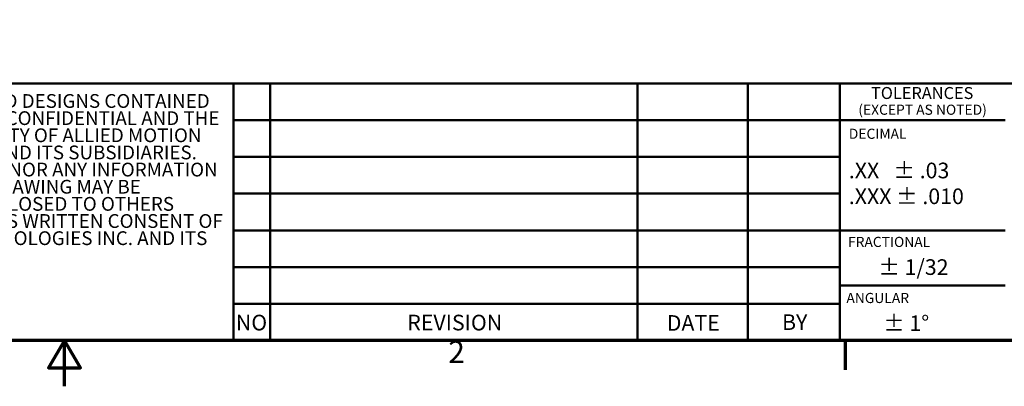
# Model space of a CAD drawing. Units: inches. Extents: x 0.3 to 42.2, y 0.9 to 26.6.
# Drawn here: x 20.6 to 34, y 0.9 to 5.9 of the extents above; entities that cross this region are included whole.
import ezdxf
from ezdxf.enums import TextEntityAlignment as Align

# ---------------------------------------------------------------- set-up
doc = ezdxf.new("R2010")
doc.units = ezdxf.units.IN
doc.header["$LTSCALE"] = 2.5
doc.header["$MEASUREMENT"] = 0
doc.layers.get('0').update_dxf_attribs({"lineweight": 25})
doc.layers.add('Border (ANSI)', color=7, linetype='Continuous', lineweight=70)
doc.layers.add('Title (ANSI)', color=7, linetype='Continuous', lineweight=50)
doc.styles.add('Note Text (ANSI)', font='tahoma.ttf')
doc.styles.add('Text Style115', font='times.ttf')
doc.styles.add('Text Style41', font='times.ttf')
doc.styles.add('Text Style42', font='times.ttf')
doc.styles.add('Text Style43', font='times.ttf')
doc.styles.add('Text Style47', font='tahoma.ttf')
doc.styles.add('Text Style53', font='times.ttf')

# ---------------------------------------------------------------- blocks, each defined once
blk = doc.blocks.new('Borders Default Border')
at = {"layer": 'Border (ANSI)'}
blk.add_line((12.75, 0.62), (12.75, 0.46), dxfattribs=at)
at = {"layer": 'Border (ANSI)', "flags": 128}
for points in [[(0.38, 0.62), (0.38, 10.38), (16.62, 10.38), (16.62, 0.62), (0.38, 0.62)], [(8.5, 0.37), (8.5, 0.62), (8.4134, 0.47), (8.5866, 0.47), (8.5, 0.62)]]:
    blk.add_lwpolyline(points, dxfattribs=at)
at = {"layer": 'Border (ANSI)', "insert": (10.5886, 0.46), "char_height": 0.12, "attachment_point": 7, "style": 'Note Text (ANSI)'}
blk.add_mtext('2', dxfattribs=at)
blk = doc.blocks.new('Title Blocks TCI_TITLE')
at = {"layer": 'Title (ANSI)'}
for p, q in [((5.8403, 6.4194), (3.4903, 6.4194)), ((9.1403, 6.4194), (5.8403, 6.4194)), ((5.8403, 6.4194), (5.8403, 5.0194)), ((6.0403, 6.4194), (6.0403, 5.0194)), ((8.0403, 6.4194), (8.0403, 5.0194)), ((8.6403, 6.4194), (8.6403, 5.0194)), ((9.1403, 6.4194), (9.1403, 5.0194)), ((13.0403, 6.4194), (9.1403, 6.4194)), ((5.8403, 6.2194), (9.1403, 6.2194)), ((9.1403, 6.2194), (10.0403, 6.2194)), ((5.8403, 6.0194), (9.1403, 6.0194)), ((5.8403, 5.8194), (9.1403, 5.8194)), ((5.8403, 5.6194), (9.1403, 5.6194)), ((9.1403, 5.6194), (10.0403, 5.6194)), ((5.8403, 5.4194), (9.1403, 5.4194)), ((9.1403, 5.3194), (10.0403, 5.3194)), ((5.8403, 5.2194), (9.1403, 5.2194)), ((3.4903, 5.0194), (5.8403, 5.0194)), ((5.8403, 5.0194), (9.1403, 5.0194)), ((9.1403, 5.0194), (13.0403, 5.0194))]:
    blk.add_line(p, q, dxfattribs=at)
at = {"layer": 'Title (ANSI)', "style": 'Note Text (ANSI)'}
for s, insert, char_height, width, attachment_point in [('\\fTimes New Roman|b0|i0;{\\H0.0650;TOLERANCES}', (9.5893, 6.4002), 0.065, 0.851103, 2), ('\\fTahoma|b0|i0;{\\H0.0550;(EXCEPT AS NOTED)}', (9.5914, 6.3042), 0.055, 0.855468, 2), ('\\fTimes New Roman|b0|i0;{\\H0.0550;DECIMAL}', (9.1899, 6.1732), 0.055, 0.462651, 1), ('\\fTimes New Roman|b0|i0;{\\H0.0550;FRACTIONAL}', (9.1855, 5.584), 0.055, 0.526095, 1), ('\\fTimes New Roman|b0|i0;{\\H0.0850;± 1/32}', (9.3514, 5.4618), 0.085, 0.846739, 1), ('\\fTimes New Roman|b0|i0;{\\H0.0550;ANGULAR}', (9.1768, 5.2785), 0.055, 0.554308, 1), ('\\fTimes New Roman|b0|i0;{\\H0.0850;REVISION}', (7.0447, 5.117), 0.085, 1.950991, 5), ('\\fTimes New Roman|b0|i0;{\\H0.0850;DATE}', (8.3432, 5.1148), 0.085, 0.558673, 5), ('\\fTimes New Roman|b0|i0;{\\H0.0850;BY}', (8.8953, 5.1192), 0.085, 0.449557, 5), ('\\fTimes New Roman|b0|i0;{\\H0.0850;± 1°}', (9.3776, 5.1563), 0.085, 0.488839, 1)]:
    blk.add_mtext(s, dxfattribs=dict(at, insert=insert, char_height=char_height, width=width, attachment_point=attachment_point))
at = {"layer": 'Title (ANSI)', "attachment_point": 1, "style": 'Note Text (ANSI)'}
for s, insert, char_height, width, line_spacing_factor in [('{\\fCalibri|b0|i0|c0|p34;\\H0.625x;THE INFORMATION AND DESIGNS CONTAINED IN THIS DRAWING ARE CONFIDENTIAL AND THE \\H1.18597x; \\H0.84319x;PROPRIETARY PROPERTY OF ALLIED MOTION \\H1.18412x; \\H0.84451x;TECHNOLOGIES INC. AND ITS SUBSIDIARIES. \\H1.18411x; \\H0.84452x;\\~NEITHER THIS DESIGN NOR ANY INFORMATION \\H1.18411x; \\H0.84452x;CONTAINED IN THIS DRAWING MAY BE \\H1.18411x; \\H0.84452x;REPRODUCED OR DISCLOSED TO OTHERS \\H1.18411x; \\H0.84452x;WITHOUT THE EXPRESS WRITTEN CONSENT OF \\H1.18411x; \\H0.84452x;ALLIED MOTION TECHNOLOGIES INC. AND ITS \\H1.18411x; \\H0.84452x;SUBSIDIARIES.\\H1.18411x; \\H0.84452x;\\P\\H1.64078x; \\H0.89389x;\\P\\H1.29894x; }', (3.5282, 6.3617), 0.12, 2.309225, 0.747305), ('\\fTimes New Roman|b0|i0;{\\H0.0850;.XX   ± .03\\P.XXX ± .01}\\fTahoma|b0|i0;{\\H0.0850;0}', (9.1899, 5.9882), 0.085, 0.680883, 0.990219)]:
    blk.add_mtext(s, dxfattribs=dict(at, insert=insert, char_height=char_height, width=width, line_spacing_factor=line_spacing_factor))
at = {"layer": 'Title (ANSI)', "insert": (5.9382, 5.117), "char_height": 0.085, "attachment_point": 5, "style": 'Note Text (ANSI)'}
blk.add_mtext('\\fTimes New Roman|b0|i0;{\\H0.0850;NO}', dxfattribs=at)
at = {"layer": 'Title (ANSI)'}
for tag, height, style, p in [('REV6', 0.0767, 'Text Style53', (5.9368, 6.3268)), ('REV6_DATE', 0.075, 'Text Style41', (8.3574, 6.3147)), ('REV5', 0.075, 'Text Style41', (5.9368, 6.1268)), ('REV5_DATE', 0.075, 'Text Style41', (8.3574, 6.1147)), ('REV4', 0.075, 'Text Style41', (5.9368, 5.9268)), ('REV4_DATE', 0.075, 'Text Style41', (8.3574, 5.9147)), ('REV3', 0.075, 'Text Style41', (5.9368, 5.7268)), ('REV3_DATE', 0.075, 'Text Style41', (8.3574, 5.7147)), ('REV2', 0.075, 'Text Style41', (5.9368, 5.5268)), ('REV2_DATE', 0.075, 'Text Style41', (8.3574, 5.5147)), ('REV1', 0.075, 'Text Style41', (5.9368, 5.3268)), ('REV1_DATE', 0.075, 'Text Style41', (8.3574, 5.3147))]:
    blk.add_attdef(tag, text='', height=height, dxfattribs=dict(at, style=style)).set_placement(p, align=Align.MIDDLE_CENTER)
at = {"layer": 'Title (ANSI)', "style": 'Text Style41'}
for tag, p in [('REV6_DESCRIPTION', (6.0716, 6.326)), ('REV5_DESCRIPTION', (6.0716, 6.126)), ('REV4_DESCRIPTION', (6.0716, 5.926)), ('REV3_DESCRIPTION', (6.0716, 5.726)), ('REV2_DESCRIPTION', (6.0716, 5.526)), ('REV1_DESCRIPTION', (6.0716, 5.326))]:
    blk.add_attdef(tag, text='', height=0.075, dxfattribs=at).set_placement(p, align=Align.MIDDLE_LEFT)
at = {"layer": 'Title (ANSI)'}
for tag, p, height, style in [('COPYRIGHT_YEAR_001', (11.9858, 5.9099), 0.08, 'Text Style115'), ('TITLE_LINE_1_001', (10.4045, 5.6648), 0.1, 'Text Style42'), ('TITLE_LINE_2_001', (10.7106, 5.4809), 0.1, 'Text Style42'), ('DRN_BY_DATE_001', (11.1063, 5.288), 0.075, 'Text Style41'), ('DWG_NUMBER_001', (11.7282, 5.2576), 0.12, 'Text Style43'), ('<SCALE>_001', (10.4782, 5.0707), 0.075, 'Text Style47'), ('Sheet_Size_001', (11.6551, 5.0444), 0.1, 'Text Style42')]:
    blk.add_attdef(tag, p, '', height=height, dxfattribs=dict(at, style=style))

msp = doc.modelspace()

# ---------------------------------------------------------------- block references
at = {"xscale": 2.5, "yscale": 2.5, "zscale": 2.5}
for name, p in [('Borders Default Border', (0, 0)), ('Title Blocks TCI_TITLE', (8.949, -10.999))]:
    msp.add_blockref(name, p, dxfattribs=at)

doc.saveas('drawing.dxf')
